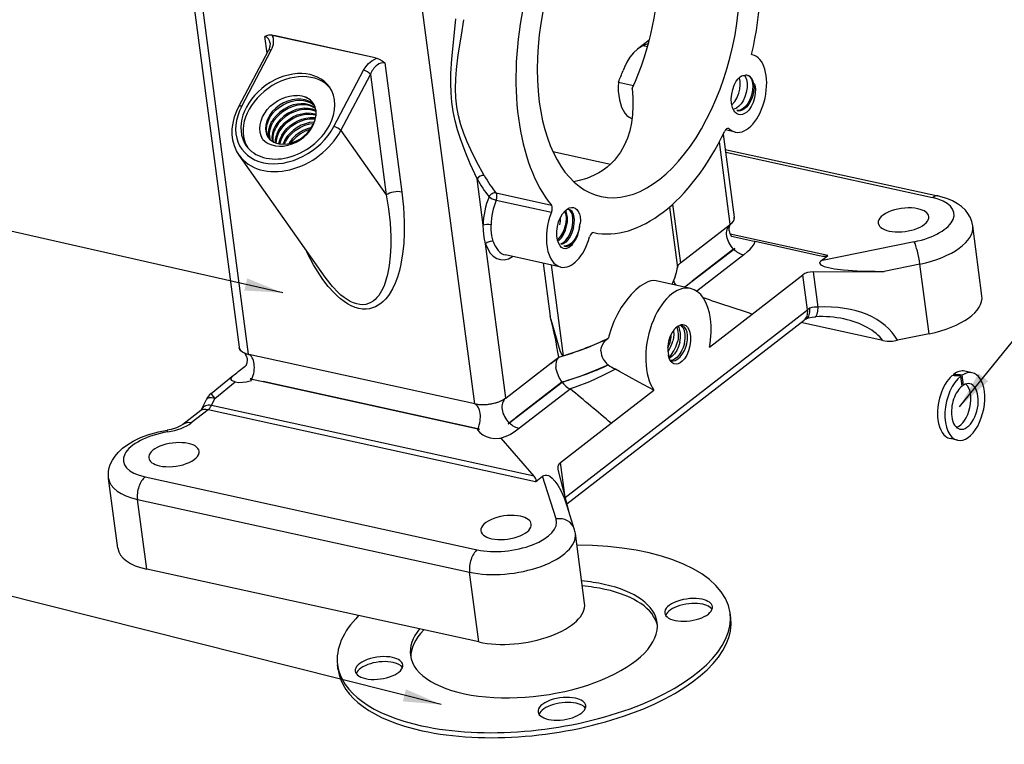
# Model space of a CAD drawing. Extents: x 372 to 927, y 144 to 544.
# Drawn here: x 487 to 565, y 220 to 277 of the extents above; entities that cross this region are included whole.
import ezdxf

# ---------------------------------------------------------------- set-up
doc = ezdxf.new("R2010")
doc.units = 0
for name, color, linetype in [('LOCKUP', 7, 'CONTINUOUS'), ('尺寸线', 3, 'CONTINUOUS'), ('粗实线', 2, 'CONTINUOUS')]:
    doc.layers.add(name, color=color, linetype=linetype)
doc.styles.add('数字', font='isocp.shx', dxfattribs={"height": 3.5})
doc.dimstyles.new('前缀', dxfattribs={"dimtxt": 3.5, "dimasz": 3, "dimexe": 2, "dimexo": 0, "dimgap": 1, "dimtad": 1, "dimtoh": 1, "dimdec": 1, "dimtxsty": '数字', "dimcen": 2.5, "dimazin": 3, "dimtfac": 1, "dimtdec": 1, "dimtmove": 0, "dimatfit": 3})

# ---------------------------------------------------------------- blocks, each defined once
blk = doc.blocks.new('*U3', base_point=(0, 0, 1660418120400598928285298940684304252342850257729269864221409903682381635083481738609343472565940491930202255067204259730558702348776458679716581509235510757914157845281145517680708903374930903628122153149562217130986597306936771643665681481728))
at = {"layer": '粗实线', "color": 2}
for p, q in [((505.016, 250.801), (499.904, 289.476)), ((522.922, 246.878), (517.81, 285.553)), ((500.247, 281.674), (504.255, 251.352)), ((515.805, 273.873), (517.157, 263.644)), ((514.657, 272.956), (515.919, 263.412)), ((542.774, 267.022), (559.618, 263.331)), ((542.805, 266.789), (559.174, 263.202)), ((511.077, 256.916), (504.269, 266.551)), ((525.399, 247.343), (523.787, 259.537)), ((530.086, 239.474), (549.289, 254.326)), ((530.216, 238.964), (549.015, 253.503)), ((522.924, 246.866), (505.023, 250.788)), ((523.182, 244.91), (506.168, 248.638)), ((506.171, 248.632), (523.315, 244.876)), ((527.625, 241.143), (502.063, 246.743)), ((527.744, 240.708), (501.799, 246.393)), ((496.814, 241.087), (523.124, 235.322)), ((496.209, 239.314), (522.519, 233.549)), ((523.25, 228.024), (496.939, 233.789))]:
    blk.add_line(p, q, dxfattribs=at)
at = {"layer": '粗实线', "color": 2, "ltscale": 0.073959}
blk.add_line((506.478, 274.64), (506.304, 275.954), dxfattribs=at)
at = {"layer": '粗实线', "color": 2, "ltscale": 0.007133}
for p, q in [((506.88, 276.049), (507.005, 276.022)), ((515.044, 274.261), (515.169, 274.233))]:
    blk.add_line(p, q, dxfattribs=at)
at = {"layer": '粗实线', "color": 2, "ltscale": 0.001587}
blk.add_line((506.999, 276.065), (507.016, 276.042), dxfattribs=at)
at = {"layer": '粗实线', "color": 2, "ltscale": 0.002446}
for p, q in [((507.005, 276.022), (506.999, 276.065)), ((515.044, 274.261), (515.039, 274.304))]:
    blk.add_line(p, q, dxfattribs=at)
at = {"layer": '粗实线', "color": 2, "ltscale": 0.459261}
blk.add_line((506.999, 276.065), (515.039, 274.304), dxfattribs=at)
at = {"layer": '粗实线', "color": 2, "ltscale": 0.001276}
blk.add_line((507.005, 276.022), (507.016, 276.042), dxfattribs=at)
at = {"layer": '粗实线', "color": 2, "ltscale": 0.458477}
blk.add_line((507.016, 276.042), (515.041, 274.284), dxfattribs=at)
at = {"layer": '粗实线', "color": 2, "ltscale": 0.066157}
blk.add_line((536.749, 275.678), (535.811, 274.953), dxfattribs=at)
at = {"layer": '粗实线', "color": 2, "ltscale": 0.28028}
for p, q in [((504.244, 270.404), (506.587, 274.847)), ((504.468, 270.439), (506.811, 274.881)), ((511.776, 268.838), (514.12, 273.28)), ((512.314, 268.514), (514.657, 272.956))]:
    blk.add_line(p, q, dxfattribs=at)
at = {"layer": '粗实线', "color": 2, "ltscale": 0.019635}
blk.add_line((536.601, 275.133), (536.258, 275.208), dxfattribs=at)
at = {"layer": '粗实线', "color": 2, "ltscale": 0.002913}
blk.add_line((544.908, 274.518), (544.857, 274.529), dxfattribs=at)
at = {"layer": '粗实线', "color": 2, "ltscale": 0.068898}
blk.add_line((534.306, 272.352), (535.512, 272.088), dxfattribs=at)
at = {"layer": '粗实线', "color": 2, "ltscale": 0.000343517}
blk.add_line((544.254, 272.847), (544.254, 272.853), dxfattribs=at)
at = {"layer": '粗实线', "color": 2, "ltscale": 0.348634}
blk.add_line((512.314, 268.514), (515.919, 263.412), dxfattribs=at)
at = {"layer": '粗实线', "color": 2, "ltscale": 0.044101}
blk.add_line((543.565, 268.391), (542.793, 268.56), dxfattribs=at)
at = {"layer": '粗实线', "color": 2, "ltscale": 0.008313}
blk.add_line((543.086, 268.647), (542.941, 268.679), dxfattribs=at)
at = {"layer": '粗实线', "color": 2, "ltscale": 0.36766}
blk.add_line((543.17, 261.087), (542.307, 267.619), dxfattribs=at)
at = {"layer": '粗实线', "color": 2, "ltscale": 0.370135}
blk.add_line((542.616, 268.218), (543.485, 261.642), dxfattribs=at)
at = {"layer": '粗实线', "color": 2, "ltscale": 0.261304}
blk.add_line((529.108, 266.851), (533.682, 265.848), dxfattribs=at)
at = {"layer": '粗实线', "color": 2, "ltscale": 0.206734}
blk.add_line((523.591, 261.02), (523.106, 264.692), dxfattribs=at)
at = {"layer": '粗实线', "color": 2, "ltscale": 0.250506}
blk.add_line((524.61, 263.568), (528.995, 262.607), dxfattribs=at)
at = {"layer": '粗实线', "color": 2, "ltscale": 0.250507}
blk.add_line((524.626, 263.005), (529.011, 262.044), dxfattribs=at)
at = {"layer": '粗实线', "color": 2, "ltscale": 0.268393}
blk.add_line((538.345, 262.45), (538.976, 257.681), dxfattribs=at)
at = {"layer": '粗实线', "color": 2, "ltscale": 0.262247}
blk.add_line((538.598, 262.673), (539.214, 258.014), dxfattribs=at)
at = {"layer": '粗实线', "color": 2, "ltscale": 0.000741403}
blk.add_line((543.488, 261.587), (543.488, 261.601), dxfattribs=at)
at = {"layer": '粗实线', "color": 2, "ltscale": 0.000264136}
blk.add_line((531.256, 261.102), (531.26, 261.105), dxfattribs=at)
at = {"layer": '粗实线', "color": 2, "ltscale": 0.279205}
blk.add_line((543.172, 261.075), (539.214, 258.014), dxfattribs=at)
at = {"layer": '粗实线', "color": 2, "ltscale": 0.000582479}
blk.add_line((543.17, 261.087), (543.178, 261.08), dxfattribs=at)
at = {"layer": '粗实线', "color": 2, "ltscale": 0.000429221}
blk.add_line((543.172, 261.075), (543.178, 261.08), dxfattribs=at)
at = {"layer": '粗实线', "color": 2, "ltscale": 0.310999}
for p, q in [((563.105, 255.431), (562.375, 260.956)), ((558.913, 252.418), (558.182, 257.944)), ((494.656, 235.44), (493.926, 240.965)), ((531.626, 231.085), (530.895, 236.61))]:
    blk.add_line(p, q, dxfattribs=at)
at = {"layer": '粗实线', "color": 2, "ltscale": 0.441721}
blk.add_line((550.9, 258.617), (543.168, 260.311), dxfattribs=at)
at = {"layer": '粗实线', "color": 2, "ltscale": 0.289722}
blk.add_line((545.149, 259.743), (550.217, 258.616), dxfattribs=at)
at = {"layer": '粗实线', "color": 2, "ltscale": 0.273369}
blk.add_line((543.441, 259.108), (539.566, 256.111), dxfattribs=at)
at = {"layer": '粗实线', "color": 2, "ltscale": 0.230874}
blk.add_line((543.43, 259.119), (540.158, 256.588), dxfattribs=at)
at = {"layer": '粗实线', "color": 2, "ltscale": 0.237171}
blk.add_line((540.161, 256.585), (543.523, 259.185), dxfattribs=at)
at = {"layer": '粗实线', "color": 2, "ltscale": 0.42158}
blk.add_line((557.742, 259.704), (550.341, 258.185), dxfattribs=at)
at = {"layer": '粗实线', "color": 2, "ltscale": 0.250503}
blk.add_line((529.743, 257.701), (525.358, 258.662), dxfattribs=at)
at = {"layer": '粗实线', "color": 2, "ltscale": 0.262704}
blk.add_line((544.229, 258.683), (540.505, 255.803), dxfattribs=at)
at = {"layer": '粗实线', "color": 2, "ltscale": 0.000625112}
blk.add_line((550.217, 258.616), (550.228, 258.613), dxfattribs=at)
at = {"layer": '粗实线', "color": 2, "ltscale": 0.028554}
for p, q in [((550.341, 258.185), (550.746, 258.498)), ((527.898, 240.827), (528.303, 241.14))]:
    blk.add_line(p, q, dxfattribs=at)
at = {"layer": '粗实线', "color": 2, "ltscale": 0.010845}
for p, q in [((550.746, 258.498), (550.9, 258.617)), ((527.744, 240.708), (527.898, 240.827))]:
    blk.add_line(p, q, dxfattribs=at)
at = {"layer": '粗实线', "color": 2, "ltscale": 0.237808}
blk.add_line((528.352, 258.006), (528.911, 253.781), dxfattribs=at)
at = {"layer": '粗实线', "color": 2, "ltscale": 0.404893}
blk.add_line((528.969, 257.871), (529.92, 250.677), dxfattribs=at)
at = {"layer": '粗实线', "color": 2, "ltscale": 0.160507}
blk.add_line((558.182, 257.944), (555.365, 257.365), dxfattribs=at)
at = {"layer": '粗实线', "color": 2, "ltscale": 0.15545}
blk.add_line((540.02, 256.012), (537.299, 256.608), dxfattribs=at)
at = {"layer": '粗实线', "color": 2, "ltscale": 0.000447622}
blk.add_line((538.867, 257.116), (538.865, 257.123), dxfattribs=at)
at = {"layer": '粗实线', "color": 2, "ltscale": 0.282929}
blk.add_line((544.913, 253.987), (548.923, 257.088), dxfattribs=at)
at = {"layer": '粗实线', "color": 2, "ltscale": 0.1555}
blk.add_line((549.289, 254.326), (548.923, 257.088), dxfattribs=at)
at = {"layer": '粗实线', "color": 2, "ltscale": 0.313397}
blk.add_line((549.749, 257.324), (555.365, 257.365), dxfattribs=at)
at = {"layer": '粗实线', "color": 2, "ltscale": 0.157101}
blk.add_line((550.118, 254.533), (549.749, 257.324), dxfattribs=at)
at = {"layer": '粗实线', "color": 2, "ltscale": 0.042998}
blk.add_line((539.549, 256.115), (540.158, 256.588), dxfattribs=at)
at = {"layer": '粗实线', "color": 2, "ltscale": 0.042886}
blk.add_line((539.553, 256.114), (540.161, 256.585), dxfattribs=at)
at = {"layer": '粗实线', "color": 2, "ltscale": 0.000255941}
blk.add_line((540.161, 256.585), (540.157, 256.588), dxfattribs=at)
at = {"layer": '粗实线', "color": 2, "ltscale": 0.239314}
for p, q in [((541.521, 251.363), (544.913, 253.987)), ((533.731, 245.339), (537.123, 247.962))]:
    blk.add_line(p, q, dxfattribs=at)
at = {"layer": '粗实线', "color": 2, "ltscale": 0.370409}
blk.add_line((555.248, 251.889), (548.764, 253.309), dxfattribs=at)
at = {"layer": '粗实线', "color": 2, "ltscale": 0.000829029}
blk.add_line((533.504, 252.062), (533.508, 252.076), dxfattribs=at)
at = {"layer": '粗实线', "color": 2, "ltscale": 0.142796}
blk.add_line((558.913, 252.418), (556.406, 251.904), dxfattribs=at)
at = {"layer": '粗实线', "color": 2, "ltscale": 0.000610605}
blk.add_line((504.268, 251.293), (504.265, 251.303), dxfattribs=at)
at = {"layer": '粗实线', "color": 2, "ltscale": 0.000821866}
blk.add_line((505.023, 250.788), (505.016, 250.801), dxfattribs=at)
at = {"layer": '粗实线', "color": 2, "ltscale": 0.000305277}
blk.add_line((505.018, 250.789), (505.023, 250.788), dxfattribs=at)
at = {"layer": '粗实线', "color": 2, "ltscale": 0.044877}
blk.add_line((528.942, 250.083), (529.578, 250.575), dxfattribs=at)
at = {"layer": '粗实线', "color": 2, "ltscale": 0.044717}
blk.add_line((528.947, 250.074), (529.581, 250.564), dxfattribs=at)
at = {"layer": '粗实线', "color": 2, "ltscale": 0.000712831}
blk.add_line((529.586, 250.565), (529.578, 250.575), dxfattribs=at)
at = {"layer": '粗实线', "color": 2, "ltscale": 0.000267474}
blk.add_line((529.581, 250.564), (529.586, 250.565), dxfattribs=at)
at = {"layer": '粗实线', "color": 2, "ltscale": 0.000276353}
blk.add_line((538.282, 250.756), (538.285, 250.76), dxfattribs=at)
at = {"layer": '粗实线', "color": 2, "ltscale": 0.24994}
blk.add_line((528.947, 250.074), (525.404, 247.334), dxfattribs=at)
at = {"layer": '粗实线', "color": 2, "ltscale": 0.00057925}
blk.add_line((528.947, 250.074), (528.942, 250.083), dxfattribs=at)
at = {"layer": '粗实线', "color": 2, "ltscale": 0.000289037}
blk.add_line((533.486, 249.967), (533.484, 249.972), dxfattribs=at)
at = {"layer": '粗实线', "color": 2, "ltscale": 0.001012}
blk.add_line((533.486, 249.967), (533.501, 249.958), dxfattribs=at)
at = {"layer": '粗实线', "color": 2, "ltscale": 0.002375}
blk.add_line((538.411, 250.289), (538.452, 250.279), dxfattribs=at)
at = {"layer": '粗实线', "color": 2, "ltscale": 0.128644}
blk.add_line((502.037, 247.69), (503.829, 249.14), dxfattribs=at)
at = {"layer": '粗实线', "color": 2, "ltscale": 0.002087}
blk.add_line((503.829, 249.14), (503.858, 249.164), dxfattribs=at)
at = {"layer": '粗实线', "color": 2, "ltscale": 0.058568}
blk.add_line((505.145, 248.857), (506.171, 248.632), dxfattribs=at)
at = {"layer": '粗实线', "color": 2, "ltscale": 0.05089}
blk.add_line((505.277, 248.834), (506.168, 248.638), dxfattribs=at)
at = {"layer": '粗实线', "color": 2, "ltscale": 0.000303601}
blk.add_line((530.88, 248.929), (530.877, 248.933), dxfattribs=at)
at = {"layer": '粗实线', "color": 2, "ltscale": 0.005397}
blk.add_line((560.846, 249.204), (560.859, 249.108), dxfattribs=at)
at = {"layer": '粗实线', "color": 2, "ltscale": 0.044428}
blk.add_line((561.535, 248.286), (561.431, 249.076), dxfattribs=at)
at = {"layer": '粗实线', "color": 2, "ltscale": 0.044592}
blk.add_line((561.645, 248.362), (561.54, 249.154), dxfattribs=at)
at = {"layer": '粗实线', "color": 2, "ltscale": 0.033396}
blk.add_line((562.334, 249.338), (561.749, 249.466), dxfattribs=at)
at = {"layer": '粗实线', "color": 2, "ltscale": 0.115904}
blk.add_line((502.331, 247.303), (503.945, 248.611), dxfattribs=at)
at = {"layer": '粗实线', "color": 2, "ltscale": 0.294648}
blk.add_line((529.847, 248.595), (525.671, 245.364), dxfattribs=at)
at = {"layer": '粗实线', "color": 2, "ltscale": 0.256319}
for p, q in [((529.836, 248.605), (526.203, 245.795)), ((526.205, 245.792), (529.839, 248.602))]:
    blk.add_line(p, q, dxfattribs=at)
at = {"layer": '粗实线', "color": 2, "ltscale": 0.28386}
blk.add_line((530.482, 248.051), (526.458, 244.939), dxfattribs=at)
at = {"layer": '粗实线', "color": 2, "ltscale": 0.000246771}
blk.add_line((529.839, 248.602), (529.836, 248.605), dxfattribs=at)
at = {"layer": '粗实线', "color": 2, "ltscale": 0.000143445}
blk.add_line((529.836, 248.605), (529.839, 248.605), dxfattribs=at)
at = {"layer": '粗实线', "color": 2, "ltscale": 0.00064423}
blk.add_line((529.839, 248.602), (529.848, 248.594), dxfattribs=at)
at = {"layer": '粗实线', "color": 2, "ltscale": 0.002222}
blk.add_line((530.446, 248.067), (530.482, 248.051), dxfattribs=at)
at = {"layer": '粗实线', "color": 2, "ltscale": 0.000717756}
blk.add_line((530.482, 248.051), (530.493, 248.058), dxfattribs=at)
at = {"layer": '粗实线', "color": 2, "ltscale": 0.006809}
blk.add_line((561.524, 248.372), (561.645, 248.362), dxfattribs=at)
at = {"layer": '粗实线', "color": 2, "ltscale": 0.034641}
blk.add_line((502.063, 246.743), (502.331, 247.303), dxfattribs=at)
at = {"layer": '粗实线', "color": 2, "ltscale": 0.00173}
blk.add_line((525.356, 247.298), (525.381, 247.317), dxfattribs=at)
at = {"layer": '粗实线', "color": 2, "ltscale": 0.003047}
blk.add_line((525.357, 247.299), (525.401, 247.331), dxfattribs=at)
at = {"layer": '粗实线', "color": 2, "ltscale": 0.000584876}
blk.add_line((525.404, 247.334), (525.399, 247.343), dxfattribs=at)
at = {"layer": '粗实线', "color": 2, "ltscale": 0.000230587}
blk.add_line((525.401, 247.331), (525.404, 247.334), dxfattribs=at)
at = {"layer": '粗实线', "color": 2, "ltscale": 0.049596}
blk.add_line((501.288, 246.421), (501.67, 247.224), dxfattribs=at)
at = {"layer": '粗实线', "color": 2, "ltscale": 0.000930625}
blk.add_line((522.932, 246.865), (522.922, 246.878), dxfattribs=at)
at = {"layer": '粗实线', "color": 2, "ltscale": 0.000462923}
blk.add_line((522.924, 246.866), (522.932, 246.865), dxfattribs=at)
at = {"layer": '粗实线', "color": 2, "ltscale": 0.000891558}
blk.add_line((523.04, 246.844), (523.031, 246.857), dxfattribs=at)
at = {"layer": '粗实线', "color": 2, "ltscale": 0.099668}
blk.add_line((501.223, 246.341), (499.81, 245.248), dxfattribs=at)
at = {"layer": '粗实线', "color": 2, "ltscale": 0.093381}
blk.add_line((501.799, 246.393), (500.476, 245.369), dxfattribs=at)
at = {"layer": '粗实线', "color": 2, "ltscale": 0.044919}
blk.add_line((525.569, 245.299), (526.205, 245.792), dxfattribs=at)
at = {"layer": '粗实线', "color": 2, "ltscale": 0.038367}
blk.add_line((525.659, 245.376), (526.203, 245.796), dxfattribs=at)
at = {"layer": '粗实线', "color": 2, "ltscale": 0.28293}
blk.add_line((529.72, 242.237), (533.731, 245.339), dxfattribs=at)
at = {"layer": '粗实线', "color": 2, "ltscale": 0.223121}
blk.add_line((527.625, 241.143), (525.008, 244.166), dxfattribs=at)
at = {"layer": '粗实线', "color": 2, "ltscale": 0.033401}
blk.add_line((561.164, 243.999), (560.58, 244.127), dxfattribs=at)
at = {"layer": '粗实线', "color": 2, "ltscale": 0.155499}
blk.add_line((530.086, 239.474), (529.72, 242.237), dxfattribs=at)
at = {"layer": '粗实线', "color": 2, "ltscale": 0.19762}
blk.add_line((529.374, 237.765), (528.303, 241.14), dxfattribs=at)
at = {"layer": '粗实线', "color": 2, "ltscale": 0.188771}
blk.add_line((529.509, 241.67), (530.364, 238.397), dxfattribs=at)
at = {"layer": '粗实线', "color": 2, "ltscale": 0.310998}
for p, q in [((496.939, 233.789), (496.209, 239.314)), ((523.25, 228.024), (522.519, 233.549))]:
    blk.add_line(p, q, dxfattribs=at)
at = {"layer": '粗实线', "color": 2, "ltscale": 0.099623}
blk.add_line((530.811, 236.987), (530.271, 238.689), dxfattribs=at)
at = {"layer": '粗实线', "color": 2, "ltscale": 0.022214}
for p, q in [((543.199, 229.925), (543.147, 230.32)), ((512.11, 225.815), (512.057, 226.21))]:
    blk.add_line(p, q, dxfattribs=at)
at = {"layer": '粗实线', "color": 2}
for points in [[(523.106, 264.692), (522.573, 265.882), (522.17, 266.845), (521.794, 267.859), (521.572, 268.559), (521.38, 269.276), (521.227, 270.008), (521.117, 270.751), (521.052, 271.501), (521.03, 272.258), (521.043, 273.02), (521.116, 274.175), (521.27, 275.744), (521.432, 277.352)], [(523.68, 264.955), (523.075, 266.063), (522.616, 266.976), (522.326, 267.617), (522.061, 268.281), (521.829, 268.966), (521.641, 269.668), (521.503, 270.385), (521.421, 271.113), (521.394, 271.849), (521.415, 272.594), (521.476, 273.346), (521.622, 274.494), (521.869, 276.067), (522.05, 277.286)], [(506.719, 275.419), (506.703, 275.155), (506.618, 274.909), (506.587, 274.847)], [(535.811, 274.953), (535.493, 274.657), (535.217, 274.308), (534.982, 273.928), (534.785, 273.529), (534.674, 273.259)], [(514.12, 273.28), (514.294, 273.555), (514.518, 273.808), (514.786, 274.027), (515.011, 274.162), (515.169, 274.233)], [(515.169, 274.233), (515.364, 274.168), (515.6, 274.035), (515.805, 273.873)], [(543.814, 269.785), (543.668, 269.859), (543.539, 269.978), (543.43, 270.14), (543.345, 270.34), (543.272, 270.655), (543.249, 271.009), (543.278, 271.383), (543.358, 271.757), (543.483, 272.11), (543.646, 272.42), (543.789, 272.613), (543.944, 272.762), (544.05, 272.832), (544.157, 272.874), (544.208, 272.878), (544.226, 272.876), (544.233, 272.874), (544.241, 272.868), (544.254, 272.853)], [(543.291, 270.544), (543.525, 270.811), (543.684, 271.078), (543.839, 271.457), (543.922, 271.789), (543.959, 272.121), (543.949, 272.419), (543.9, 272.664), (543.885, 272.712)], [(544.282, 272.857), (544.365, 272.743), (544.448, 272.546), (544.5, 272.268), (544.502, 271.924), (544.439, 271.522), (544.332, 271.181), (544.189, 270.876), (544.025, 270.627), (543.846, 270.431), (543.661, 270.292), (543.47, 270.208)], [(544.531, 272.88), (544.638, 272.832), (544.733, 272.748), (544.837, 272.584), (544.907, 272.376), (544.946, 272.075), (544.931, 271.713), (544.851, 271.32), (544.708, 270.935), (544.559, 270.665), (544.392, 270.443), (544.224, 270.282), (544.04, 270.162), (543.839, 270.095), (543.692, 270.088)], [(545.04, 272.222), (545.056, 271.9), (545.018, 271.549), (544.927, 271.192), (544.782, 270.84), (544.64, 270.599), (544.482, 270.398), (544.315, 270.244), (544.156, 270.142), (543.964, 270.074), (543.8, 270.065)], [(545.04, 272.222), (545.046, 272.225), (545.052, 272.224), (545.061, 272.217), (545.077, 272.194), (545.103, 272.132), (545.155, 271.819), (545.146, 271.461), (545.082, 271.091), (544.968, 270.734), (544.813, 270.41), (544.624, 270.137), (544.468, 269.976), (544.303, 269.857), (544.136, 269.785), (543.971, 269.76), (543.814, 269.785)], [(535.396, 271.828), (535.45, 271.132), (535.46, 270.447), (535.424, 269.777), (535.338, 269.126), (535.202, 268.498), (535.013, 267.899), (534.77, 267.332), (534.472, 266.803), (534.243, 266.474), (533.99, 266.165), (533.713, 265.878), (533.413, 265.614), (533.091, 265.373), (532.749, 265.157), (532.386, 264.966), (531.809, 264.728), (531.196, 264.547), (530.77, 264.458)], [(506.119, 267.836), (505.998, 268.091), (505.926, 268.369), (505.902, 268.664), (505.927, 268.969), (506.001, 269.278), (506.122, 269.586), (506.287, 269.884), (506.492, 270.167), (506.733, 270.429), (507.004, 270.664), (507.299, 270.867), (507.612, 271.033), (507.934, 271.159), (508.259, 271.242), (508.579, 271.281), (508.886, 271.274)], [(510.222, 270.522), (509.982, 270.723), (509.795, 270.829), (509.483, 270.942), (509.161, 270.995), (508.827, 270.997), (508.475, 270.948), (508.119, 270.846), (507.769, 270.694), (507.458, 270.508), (507.164, 270.281), (506.892, 270.007), (506.667, 269.705), (506.604, 269.601)], [(506.669, 269.509), (506.904, 269.853), (507.144, 270.112), (507.453, 270.368), (507.754, 270.559), (508.067, 270.71), (508.382, 270.818), (508.708, 270.886), (509.042, 270.911), (509.364, 270.887), (509.665, 270.816), (509.938, 270.697), (510.101, 270.594), (510.246, 270.472)], [(510.304, 270.312), (510.081, 270.45), (509.806, 270.558), (509.492, 270.622), (509.187, 270.637), (508.885, 270.61), (508.553, 270.537), (508.2, 270.41), (507.829, 270.216), (507.486, 269.97), (507.212, 269.711), (506.986, 269.432), (506.862, 269.236)], [(504.27, 266.551), (504.058, 266.899), (503.884, 267.308), (503.769, 267.742), (503.715, 268.194), (503.719, 268.635), (503.78, 269.106), (503.905, 269.598), (504.079, 270.063), (504.244, 270.404)], [(510.32, 270.256), (510.076, 270.391), (509.802, 270.485), (509.514, 270.536), (509.153, 270.541), (508.779, 270.487), (508.463, 270.397), (508.148, 270.265), (507.752, 270.032), (507.482, 269.82), (507.243, 269.582), (507.04, 269.324), (506.927, 269.144)], [(510.352, 270.078), (510.063, 270.193), (509.738, 270.258), (509.431, 270.271), (509.128, 270.242), (508.787, 270.165), (508.427, 270.031), (508.083, 269.848), (507.766, 269.623), (507.486, 269.362), (507.25, 269.073), (507.12, 268.87)], [(510.358, 270.015), (510.056, 270.121), (509.734, 270.174), (509.388, 270.174), (509.012, 270.116), (508.65, 270.005), (508.314, 269.852), (507.933, 269.611), (507.651, 269.372), (507.392, 269.087), (507.185, 268.779)], [(507.379, 268.505), (507.593, 268.821), (507.861, 269.114), (508.175, 269.372), (508.522, 269.586), (508.873, 269.742), (509.228, 269.847), (509.603, 269.901), (509.963, 269.896), (510.266, 269.843), (510.36, 269.816)], [(534.813, 269.887), (534.966, 269.715), (535.16, 269.565), (535.386, 269.438)], [(506.119, 267.836), (506.324, 267.641), (506.566, 267.485), (506.84, 267.369), (507.139, 267.296), (507.458, 267.268), (507.789, 267.285), (508.126, 267.346), (508.461, 267.45), (508.787, 267.595), (509.097, 267.776), (509.384, 267.991), (509.641, 268.233), (509.863, 268.497), (510.046, 268.778), (510.184, 269.067), (510.275, 269.359)], [(506.604, 269.601), (506.45, 269.268), (506.367, 268.96), (506.343, 268.649), (506.365, 268.436), (506.42, 268.235), (506.507, 268.05), (506.562, 267.965)], [(506.669, 269.509), (506.527, 269.211), (506.439, 268.91), (506.407, 268.615), (506.432, 268.334), (506.512, 268.076), (506.596, 267.919)], [(506.709, 267.795), (506.631, 268.032), (506.601, 268.283), (506.619, 268.558), (506.689, 268.849), (506.811, 269.14), (506.862, 269.236)], [(506.751, 267.756), (506.682, 268.013), (506.667, 268.289), (506.71, 268.603), (506.819, 268.929), (506.927, 269.144)], [(507.443, 268.413), (507.642, 268.71), (507.888, 268.986), (508.159, 269.221), (508.522, 269.46), (508.834, 269.61), (509.187, 269.73), (509.519, 269.795), (509.826, 269.815), (510.14, 269.791), (510.355, 269.745)], [(507.637, 268.139), (507.822, 268.419), (508.05, 268.681), (508.315, 268.918), (508.61, 269.124), (508.921, 269.29), (509.233, 269.412), (509.552, 269.495), (509.885, 269.537), (510.213, 269.532), (510.318, 269.519)], [(507.701, 268.048), (507.907, 268.353), (508.15, 268.625), (508.437, 268.871), (508.771, 269.089), (509.132, 269.261), (509.501, 269.378), (509.818, 269.435), (510.097, 269.449), (510.298, 269.438)], [(510.213, 269.175), (509.835, 269.135), (509.513, 269.054), (509.182, 268.926), (508.865, 268.757), (508.571, 268.551), (508.307, 268.314), (508.08, 268.053), (507.895, 267.774)], [(507.96, 267.682), (508.206, 268.039), (508.436, 268.286), (508.699, 268.508), (509.088, 268.756), (509.472, 268.927), (509.857, 269.035), (510.173, 269.078)], [(506.562, 267.965), (506.688, 267.815), (506.84, 267.686), (507.015, 267.582), (507.211, 267.503), (507.424, 267.45), (507.758, 267.424), (508.089, 267.453), (508.438, 267.537), (508.803, 267.684), (509.122, 267.864), (509.398, 268.068), (509.674, 268.329), (509.929, 268.643), (510.129, 268.983)], [(507.12, 268.87), (506.966, 268.536), (506.9, 268.312), (506.86, 267.995), (506.877, 267.732), (506.893, 267.65)], [(509.999, 268.75), (509.657, 268.65), (509.323, 268.504), (509.019, 268.324), (508.735, 268.107), (508.473, 267.851), (508.253, 267.57), (508.19, 267.472)], [(509.913, 268.62), (509.501, 268.467), (509.117, 268.255), (508.769, 267.989), (508.466, 267.676), (508.338, 267.507)], [(517.157, 263.644), (517.283, 262.455), (517.343, 261.285), (517.342, 260.421), (517.299, 259.574), (517.212, 258.745), (517.075, 257.94), (516.953, 257.419), (516.803, 256.915), (516.622, 256.43), (516.406, 255.969), (516.15, 255.54), (516.005, 255.339), (515.847, 255.15), (515.676, 254.975), (515.489, 254.816), (515.287, 254.675), (515.069, 254.557), (514.833, 254.464), (514.581, 254.402), (514.313, 254.373), (514.032, 254.382), (513.741, 254.429), (513.445, 254.516), (513.15, 254.639), (512.859, 254.795), (512.576, 254.979), (512.302, 255.187), (512.041, 255.414), (511.79, 255.655), (511.324, 256.174), (510.9, 256.725), (510.515, 257.297), (510.163, 257.883), (509.691, 258.78), (509.547, 259.082)], [(515.919, 263.412), (516.095, 262.302), (516.215, 261.209), (516.275, 260.136), (516.277, 259.348), (516.239, 258.578), (516.155, 257.832), (516.02, 257.116), (515.896, 256.66), (515.741, 256.227), (515.55, 255.822), (515.44, 255.634), (515.317, 255.456), (515.182, 255.291), (515.034, 255.141), (514.871, 255.008), (514.693, 254.897), (514.498, 254.811), (514.288, 254.753), (514.063, 254.727), (513.825, 254.736), (513.578, 254.782), (513.324, 254.864), (513.07, 254.98), (512.817, 255.126), (512.571, 255.298), (512.331, 255.491), (512.1, 255.701), (511.665, 256.161), (511.265, 256.658), (511.077, 256.916)], [(562.375, 260.956), (562.297, 261.312), (562.163, 261.65), (561.987, 261.949), (561.791, 262.198), (561.479, 262.497), (561.172, 262.72), (560.758, 262.95), (560.318, 263.132), (559.857, 263.274), (559.618, 263.331)], [(529.68, 259.394), (529.549, 259.626), (529.479, 259.842), (529.428, 260.172), (529.427, 260.536), (529.476, 260.912), (529.573, 261.282), (529.713, 261.626), (529.888, 261.926), (530.089, 262.166), (530.251, 262.299), (530.416, 262.388), (530.58, 262.428), (530.739, 262.42), (530.886, 262.363), (531.017, 262.259), (531.129, 262.111), (531.216, 261.924), (531.275, 261.702), (531.302, 261.368), (531.287, 261.19), (531.26, 261.105)], [(530.046, 262.123), (530.132, 261.865), (530.166, 261.555), (530.148, 261.223), (530.099, 260.955)], [(530.207, 260.931), (530.265, 261.274), (530.27, 261.631), (530.233, 261.877), (530.158, 262.092), (530.107, 262.183)], [(530.647, 260.835), (530.708, 261.219), (530.708, 261.557), (530.658, 261.834), (530.589, 262.014), (530.493, 262.156), (530.417, 262.224), (530.336, 262.268)], [(530.756, 260.811), (530.812, 261.148), (530.82, 261.468), (530.782, 261.753), (530.719, 261.945), (530.63, 262.097), (530.521, 262.203), (530.392, 262.26)], [(543.488, 261.588), (543.462, 261.432), (543.372, 261.273), (543.224, 261.118), (543.178, 261.08)], [(523.787, 259.537), (523.673, 260.043), (523.608, 260.59), (523.591, 261.02)], [(524.387, 259.741), (524.278, 260.176), (524.222, 260.655), (524.216, 261.038)], [(529.525, 259.874), (529.749, 260.141), (529.906, 260.413), (530.056, 260.795), (530.099, 260.955)], [(529.563, 259.787), (529.793, 260.029), (529.955, 260.275), (530.116, 260.628), (530.207, 260.931)], [(529.737, 259.532), (529.952, 259.652), (530.146, 259.828), (530.325, 260.063), (530.49, 260.37), (530.627, 260.755), (530.647, 260.835)], [(530.756, 260.811), (530.628, 260.414), (530.484, 260.121), (530.311, 259.87), (530.134, 259.686), (529.943, 259.553), (529.784, 259.487)], [(531.195, 260.715), (531.073, 260.33), (530.935, 260.045), (530.769, 259.797), (530.592, 259.607), (530.404, 259.469), (530.251, 259.399), (530.095, 259.368), (529.99, 259.37)], [(543.084, 260.582), (543.085, 260.816), (543.139, 261.004), (543.191, 261.093)], [(543.084, 260.582), (543.145, 260.359), (543.249, 260.186), (543.326, 260.112)], [(544.229, 258.683), (544.544, 258.936), (544.739, 259.116), (544.911, 259.309), (545.05, 259.518), (545.149, 259.743)], [(530.668, 259.555), (530.594, 259.417), (530.439, 259.274), (530.274, 259.189), (530.109, 259.16), (529.952, 259.186), (529.807, 259.265), (529.68, 259.394)], [(550.341, 258.185), (550.28, 258.127), (550.244, 258.06), (550.249, 257.986), (550.302, 257.915), (550.387, 257.853), (550.599, 257.761), (550.946, 257.664), (551.423, 257.575), (552.145, 257.485), (553.225, 257.407), (554.654, 257.366), (555.365, 257.365)], [(537.299, 256.608), (537.092, 256.629), (536.871, 256.603), (536.635, 256.53), (536.387, 256.413), (536.041, 256.188), (535.683, 255.889), (535.32, 255.523), (534.963, 255.098), (534.537, 254.495), (534.226, 253.966), (533.95, 253.406), (533.72, 252.823), (533.543, 252.226), (533.508, 252.076)], [(550.118, 254.533), (549.82, 254.537), (549.631, 254.505), (549.46, 254.437)], [(529.92, 250.677), (529.803, 250.826), (529.702, 251.085), (529.496, 251.717), (529.103, 253.068), (528.911, 253.781)], [(549.183, 253.611), (549.371, 253.686), (549.665, 253.746), (549.903, 253.768)], [(538.929, 252.946), (539.024, 252.645), (539.051, 252.351), (539.03, 252.026), (538.984, 251.774)], [(539.165, 251.735), (539.225, 252.112), (539.225, 252.459), (539.183, 252.71), (539.106, 252.916), (539.045, 253.014)], [(539.156, 253.053), (539.162, 253.071), (539.188, 253.099), (539.273, 253.144), (539.401, 253.165), (539.525, 253.143), (539.64, 253.085), (539.775, 252.956), (539.885, 252.772), (539.966, 252.544), (540.02, 252.21), (540.02, 251.839), (539.967, 251.456), (539.862, 251.081), (539.713, 250.737), (539.528, 250.443), (539.362, 250.257), (539.185, 250.121), (539.05, 250.056)], [(539.532, 251.654), (539.593, 252.043), (539.59, 252.396), (539.541, 252.66), (539.456, 252.866), (539.369, 252.984), (539.265, 253.066), (539.168, 253.103)], [(539.713, 251.614), (539.772, 251.972), (539.777, 252.296), (539.742, 252.546), (539.672, 252.758), (539.572, 252.921), (539.48, 253.006), (539.35, 253.063)], [(532.92, 251.062), (532.944, 251.282), (533.009, 251.489), (533.15, 251.734), (533.339, 251.938), (533.504, 252.062)], [(538.665, 252.685), (538.683, 252.326), (538.635, 251.934), (538.617, 251.855)], [(504.755, 250.866), (504.534, 250.974), (504.407, 251.071), (504.318, 251.178), (504.268, 251.293)], [(538.236, 250.997), (538.418, 251.3), (538.565, 251.667), (538.617, 251.855)], [(538.289, 250.592), (538.503, 250.791), (538.7, 251.065), (538.86, 251.387), (538.984, 251.774)], [(539.165, 251.735), (539.065, 251.408), (538.926, 251.102), (538.754, 250.836), (538.549, 250.615), (538.326, 250.463)], [(539.532, 251.654), (539.43, 251.324), (539.289, 251.015), (539.114, 250.747), (538.939, 250.556), (538.759, 250.419), (538.598, 250.343), (538.401, 250.306)], [(538.452, 250.279), (538.655, 250.272), (538.812, 250.315), (539.012, 250.427), (539.19, 250.585), (539.366, 250.805), (539.534, 251.1), (539.669, 251.451), (539.713, 251.614)], [(555.248, 251.889), (555.589, 251.843), (556.026, 251.849), (556.406, 251.904)], [(504.919, 250.432), (504.857, 250.656), (504.751, 250.83), (504.684, 250.896)], [(504.807, 249.916), (504.902, 250.125), (504.925, 250.349), (504.919, 250.432)], [(529.55, 250.541), (529.43, 250.382), (529.371, 250.206), (529.347, 249.993), (529.362, 249.751)], [(539.05, 250.056), (538.869, 250.02), (538.697, 250.047), (538.543, 250.137), (538.413, 250.286), (538.316, 250.491), (538.276, 250.682), (538.282, 250.756)], [(529.839, 248.605), (529.618, 248.964), (529.476, 249.292), (529.383, 249.623), (529.362, 249.751)], [(534.074, 249.623), (533.075, 249.108), (532.01, 248.63), (530.882, 248.194), (530.493, 248.058)], [(537.123, 247.962), (535.914, 248.591), (534.381, 249.445), (534.074, 249.623)], [(503.945, 248.611), (503.778, 248.663), (503.683, 248.727), (503.631, 248.804), (503.631, 248.907), (503.677, 248.992), (503.778, 249.098), (503.829, 249.14)], [(503.945, 248.611), (504.234, 248.578), (504.526, 248.583), (504.815, 248.621), (505.231, 248.732)], [(525.357, 247.299), (525.162, 247.177), (524.807, 247.019), (524.404, 246.901), (523.985, 246.829), (523.571, 246.804), (523.168, 246.826), (523.04, 246.844)], [(499.81, 245.248), (499.627, 245.132), (499.307, 244.989), (498.867, 244.857), (498.552, 244.794)], [(526.458, 244.939), (526.051, 244.641), (525.747, 244.456), (525.401, 244.295), (525.008, 244.166)], [(493.926, 240.965), (493.907, 241.259), (493.925, 241.535), (493.976, 241.806), (494.058, 242.067), (494.227, 242.428), (494.433, 242.744), (494.676, 243.032), (495.036, 243.367), (495.435, 243.662), (495.868, 243.921), (496.452, 244.201), (497.119, 244.45), (497.868, 244.659), (498.552, 244.794)], [(523.137, 244.809), (523.323, 244.603), (523.554, 244.424), (523.829, 244.282), (524.146, 244.183), (524.498, 244.137), (524.877, 244.148), (525.008, 244.166)], [(528.303, 241.14), (528.389, 241.194), (528.5, 241.229), (528.63, 241.23), (528.759, 241.195), (528.872, 241.139), (529.057, 240.999), (529.273, 240.766), (529.502, 240.442), (529.735, 240.028), (530, 239.444), (530.258, 238.731), (530.271, 238.689)]]:
    blk.add_lwpolyline(points, dxfattribs=at)
for centre, radius, start, end in [((506.707, 275.307), 0.762, 76.84785, 121.86378), ((538.793, 270.437), 5.403, 113.04518, 117.98566), ((536.887, 273.594), 1.733, 111.30966, 128.36828), ((543.845, 270.61), 0.547, 257.64658, 265.27403), ((508.078, 269.993), 2.286, 333.78155, 343.89295), ((509.356, 267.138), 1.989, 149.77276, 170.78635), ((509.458, 267.031), 2.029, 149.92119, 168.28018), ((509.771, 266.702), 2.161, 150.25801, 160.48564), ((509.879, 266.589), 2.209, 150.33069, 157.74825), ((527.32, 261.618), 2.406, 346.38789, 0.83607), ((528.738, 261.3), 2.526, 346.60541, 355.50363), ((610.488, 561.643), 308.89, 257.43291, 257.78814), ((544.311, 257.981), 1.439, 123.24154, 127.75352), ((543.109, 259.542), 0.547, 307.48478, 319.17842), ((535.37, 258.114), 3.637, 344.06398, 353.68791), ((539.066, 257.674), 0.091, 153.7657, 175.4515), ((539.816, 257.518), 0.854, 155.18639, 166.68962), ((542.001, 254.328), 4.621, 127.09279, 129.83968), ((534.668, 258.315), 4.363, 332.98282, 344.14808), ((534.679, 258.299), 4.352, 333.12547, 344.22248), ((540.023, 257.141), 1.457, 202.61106, 216.84878), ((795.155, 1010.641), 796.961, 251.404336, 251.699803), ((497.46, 245.572), 32.504, 8.85411, 14.62881), ((549.814, 252.438), 1.331, 118.27936, 126.91168), ((539.272, 252.691), 0.38, 78.30114, 107.74358), ((536.056, 252.467), 2.447, 346.47762, 359.12741), ((535.918, 252.485), 2.585, 332.86294, 346.80386), ((505.414, 252.644), 1.897, 249.65839, 257.93745), ((534.613, 251.33), 1.766, 210.94105, 230.25807), ((453.359, 313.739), 81.976, 308.02636, 308.81263), ((505.855, 248.62), 1.67, 128.5427, 131.89554), ((534.811, 251.536), 2.051, 230.30517, 248.9204), ((504.973, 247.474), 1.394, 77.39701, 82.88779), ((506.472, 249.676), 1.559, 211.6946, 217.27829), ((521.944, 275.409), 27.942, 286.4127, 288.64515), ((521.862, 275.807), 28.35, 286.34075, 288.54784), ((558.854, 208.412), 40.745, 86.37454, 87.34988), ((558.245, 208.13), 41.156, 85.4067, 86.37554), ((217.327, -128.134), 489.483, 49.72895, 50.22395), ((502.883, 246.645), 1.344, 129.00288, 154.50504), ((523.437, 249.224), 2.412, 257.92247, 260.53418), ((501.08, 246.522), 0.23, 308.13691, 334.07823), ((522.754, 242.961), 1.995, 73.66957, 77.59681), ((526.428, 244.375), 1.262, 127.56269, 132.93719), ((525.244, 245.921), 0.701, 297.55427, 307.4603), ((522.108, 247.788), 3.152, 289.0513, 292.50809), ((530.058, 241.814), 0.567, 187.59411, 194.70851), ((528.713, 236.321), 2.202, 7.54112, 17.61831)]:
    blk.add_arc(centre, radius, start, end, dxfattribs=at)
for centre, major_axis, ratio, start_param, end_param in [((535.905, 276.853), (2.972, 13.566), 0.550218, 0.000009, 2.152422), ((535.905, 276.853), (3.596, 16.411), 0.550218, 4.691207, 5.896822), ((535.905, 276.853), (2.972, 13.566), 0.550218, 3.141602, 6.283195), ((529.51, 278.254), (-2.972, -13.566), 0.550218, 1.201146, 2.69894), ((535.905, 276.853), (3.596, 16.411), 0.550218, 1.575191, 2.729652), ((505.887, 274.878), (-0.532, -1.035), 0.630045, 2.40381, 3.30699), ((505.715, 275.122), (-1.05, -1.073), 0.689957, 1.97802, 2.963334), ((506.983, 274.638), (0.396, -0.209), 0.374869, 2.206194, 3.141593), ((515.388, 272.796), (-0.532, -1.035), 0.629977, 3.307033, 4.877849), ((544.236, 271.454), (0.671, 3.063), 0.550218, 3.141663, 6.283185), ((544.236, 271.454), (0.671, 3.063), 0.550218, 0, 0.030269), ((508.122, 269.638), (3.293, 2.327), 0.746145, 6.283135, 9.424727), ((508.294, 269.395), (3.293, 2.327), 0.746145, 0.049799, 3.092177), ((514.292, 273.037), (-0.396, 0.209), 0.374869, 3.77699, 5.347786), ((528.048, 278.574), (3.068, 14.004), 0.550218, 4.375493, 4.445952), ((536.364, 272.826), (0.767, 3.501), 0.550218, 1.825448, 2.676021), ((544.236, 271.454), (0.312, 1.422), 0.550218, 0, 0.35782), ((544.236, 271.454), (0.312, 1.422), 0.550218, 5.397914, 6.283185), ((508.122, 269.638), (3.293, 2.327), 0.746145, 5.310461, 6.283135), ((508.294, 269.395), (1.829, 1.293), 0.746145, 6.283135, 7.078444), ((508.233, 269.286), (1.925, 1.352), 0.758862, 0.018363, 0.77711), ((508.294, 269.395), (1.829, 1.293), 0.746145, 5.505941, 6.283135), ((535.905, 276.853), (2.972, 13.566), 0.550218, 2.152422, 3.141602), ((508.122, 269.638), (3.659, 2.585), 0.746145, 2.168869, 5.310461), ((504.64, 270.195), (0.396, -0.209), 0.374869, 2.206194, 3.141593), ((508.294, 269.395), (4.025, 2.844), 0.746145, 3.141542, 5.310461), ((508.122, 269.638), (3.293, 2.327), 0.746145, 3.141542, 5.310461), ((508.906, 268.373), (1.769, 1.222), 0.730879, 2.154599, 2.821919), ((509.105, 268.1), (1.776, 1.221), 0.730722, 2.157537, 2.708411), ((509.172, 268.008), (1.779, 1.22), 0.730697, 2.158541, 2.669504), ((511.948, 268.594), (-0.396, 0.209), 0.374869, 3.77699, 5.347786), ((535.905, 276.853), (3.596, 16.411), 0.550218, 3.145988, 4.300448), ((542.922, 268.246), (0.096, 0.438), 0.550218, 0, 1.158856), ((542.922, 268.246), (0.096, 0.438), 0.550218, 5.975328, 6.283186), ((544.236, 271.454), (0.671, 3.063), 0.550218, 2.833736, 3.141663), ((523.471, 264.612), (0.392, 0.217), 0.707709, 0.678058, 2.248854), ((531.155, 277.894), (3.691, 16.848), 0.550218, 2.582121, 2.729652), ((531.52, 277.814), (3.596, 16.411), 0.550218, 2.582121, 2.729652), ((516.65, 263.251), (0.888, 0.117), 0.458746, 0.903048, 2.473845), ((525.664, 261.805), (0.767, 3.501), 0.550218, 1.26294, 1.91543), ((524.426, 263.188), (-0.347, -0.283), 0.765168, 3.687608, 5.258405), ((524.426, 263.188), (0.415, -0.17), 0.253025, 3.746547, 5.317343), ((526.029, 261.725), (0.671, 3.063), 0.550218, 1.26294, 1.91543), ((524.426, 263.188), (-0.096, -0.438), 0.550218, 1.26294, 2.729652), ((556.889, 261.435), (3.997, 0.528), 0.458746, 4.866388, 7.186234), ((559.33, 262.019), (-0.288, -1.313), 0.550218, 3.141635, 3.723218), ((528.811, 262.227), (0.096, 0.438), 0.550218, 4.404532, 5.871245), ((556.889, 261.435), (1.999, 0.264), 0.458746, 0.903048, 3.141653), ((556.889, 261.435), (1.999, 0.264), 0.458746, 0.00006, 0.903048), ((530.414, 260.764), (0.671, 3.063), 0.550218, 1.26294, 3.141555), ((541.708, 261.407), (-1.777, -0.235), 0.458746, 2.473845, 3.091059), ((541.708, 261.407), (-1.777, -0.235), 0.458746, 3.091059, 3.141592), ((556.889, 261.435), (1.999, 0.264), 0.458746, 3.141653, 6.283246), ((523.957, 260.939), (0.448, -0.009), 0.282113, 0.960008, 2.530804), ((530.414, 260.764), (0.312, 1.422), 0.550218, 3.827118, 5.070209), ((544.019, 259.94), (-0.867, 1.121), 0.697719, 0.02411, 1.776591), ((557.045, 260.251), (5.33, 0.705), 0.458746, 4.866388, 6.283137), ((524.153, 259.457), (0.426, 0.139), 0.609734, 0.803505, 2.374301), ((526.029, 261.725), (0.671, 3.063), 0.550218, 2.389414, 3.141593), ((530.414, 260.764), (0.671, 3.063), 0.550218, 3.141555, 4.6127), ((532.254, 259.996), (0.096, 0.438), 0.550218, 0.004395, 1.471108), ((525.664, 261.805), (0.767, 3.501), 0.550218, 2.389414, 3.646955), ((530.4, 260.977), (-0.358, -1.621), 0.572515, 0.001096, 0.641445), ((544.019, 259.94), (-0.867, 1.121), 0.697719, 1.787666, 2.486141), ((557.898, 258.52), (-0.27, 1.317), 0.136298, 4.230936, 5.801732), ((548.511, 259.907), (2.427, -1.244), 0.214108, 5.601357, 6.183023), ((523.87, 256.497), (-15.101, -1.996), 0.458746, 2.948021, 3.026085), ((550.07, 256.469), (1.366, -0.292), 0.588054, 1.931382, 2.680385), ((539.061, 251.636), (-0.959, -4.376), 0.550218, 3.141635, 5.817613), ((539.061, 251.636), (-0.959, -4.376), 0.550218, 2.152422, 3.141635), ((557.776, 254.726), (5.33, 0.705), 0.458746, 4.866388, 6.283136), ((548.192, 254.566), (-0.822, 1.063), 0.697719, 3.141568, 4.017403), ((548.535, 254.788), (-0.649, 1.177), 0.575972, 3.141632, 4.11658), ((550.385, 254.086), (-1.332, -0.176), 0.458746, 5.417611, 5.615437), ((549.834, 255.11), (0.07, -1.342), 0.210411, 0, 1.115564), ((549.054, 249.178), (7.637, 1.996), 0.652727, 0.151547, 1.264027), ((539.061, 251.636), (-0.959, -4.376), 0.550218, 1.628823, 2.152422), ((548.984, 249.677), (6.286, 1.469), 0.609447, 0.906572, 1.284117), ((548.769, 249.755), (6.951, 1.031), 0.566455, 0.295718, 0.980214), ((539.061, 251.636), (-0.312, -1.422), 0.550218, 3.407112, 5.49022), ((523.936, 256.444), (15.023, 2.016), 0.457713, 5.035851, 5.340017), ((523.87, 256.497), (-15.101, -1.996), 0.458746, 1.921604, 2.200906), ((506.032, 251.587), (-1.777, -0.235), 0.458746, 6.283184, 6.343214), ((506.032, 251.587), (-1.777, -0.235), 0.458746, 0.060028, 0.903048), ((504.649, 249.426), (0.303, 1.384), 0.550218, 4.394027, 6.194784), ((535.283, 250.927), (2.358, -0.234), 0.682428, 3.203386, 3.60174), ((524.722, 254.168), (14.454, 2.18), 0.448593, 5.00647, 5.295874), ((523.616, 254.8), (15.686, 1.831), 0.463817, 5.13885, 5.337588), ((523.984, 254.608), (15.271, 1.949), 0.460626, 5.121336, 5.323814), ((561.164, 246.797), (0.585, 2.669), 0.550218, 0.651948, 2.152422), ((561.749, 246.668), (0.585, 2.669), 0.550218, 0.581625, 3.141635), ((561.164, 246.797), (0.585, 2.669), 0.550218, 0.000043, 0.581625), ((561.749, 246.668), (0.585, 2.669), 0.550218, 0.000099, 0.511303), ((561.749, 246.668), (0.585, 2.669), 0.550218, 5.294014, 6.283284), ((530.29, 249.351), (0.644, -1.313), 0.529784, 5.050213, 5.700997), ((561.749, 246.668), (0.393, 1.794), 0.550218, 0.581625, 2.152422), ((561.164, 246.797), (0.393, 1.794), 0.550218, 3.442047, 5.982725), ((561.749, 246.668), (0.393, 1.794), 0.550218, 0.000001, 0.476894), ((561.749, 246.668), (0.393, 1.794), 0.550218, 5.294014, 6.283187), ((502.883, 246.645), (1.213, -0.578), 0.326071, 2.192018, 3.141999), ((502.883, 246.645), (0.846, -1.044), 0.014665, 3.141593, 4.018567), ((523.938, 247.664), (-1.777, -0.235), 0.458746, 0.903048, 2.473845), ((526.248, 246.196), (-0.867, 1.121), 0.697719, 0.008165, 1.775991), ((561.749, 246.668), (0.585, 2.669), 0.550218, 3.141635, 5.294014), ((561.749, 246.668), (0.393, 1.794), 0.550218, 3.141635, 5.294014), ((502.34, 245.505), (0.88, -1.134), 0.626389, 2.497253, 3.446559), ((501.695, 247.182), (0.192, 0.875), 0.550218, 3.723218, 4.311221), ((522.554, 245.503), (0.303, 1.384), 0.550218, 4.393234, 6.194795), ((502.34, 245.506), (1.178, -0.77), 0.425333, 2.300417, 2.995356), ((561.749, 246.668), (0.393, 1.794), 0.550218, 2.152422, 3.141635), ((498.283, 245.849), (2.665, 0.352), 0.458746, 4.774368, 5.615437), ((500.632, 244.185), (0.822, -1.063), 0.697719, 2.446607, 3.141568), ((526.248, 246.196), (-0.867, 1.121), 0.697719, 1.787666, 2.486141), ((561.164, 246.797), (0.585, 2.669), 0.550218, 2.152422, 3.141635), ((499.099, 242.854), (3.997, 0.528), 0.458746, 1.632776, 4.044641), ((498.766, 243.467), (0.214, -1.327), 0.055038, 2.664225, 3.141635), ((499.099, 242.854), (1.999, 0.264), 0.458746, 0.00006, 3.141653), ((499.099, 242.854), (1.999, 0.264), 0.458746, 3.141653, 4.044641), ((499.099, 242.854), (1.999, 0.264), 0.458746, 4.044641, 6.283246), ((530.867, 241.618), (1.366, -0.292), 0.588028, 2.680356, 3.348091), ((496.971, 239.903), (0.288, 1.313), 0.550218, 0.581625, 2.152422), ((525.356, 241.998), (2.427, -1.244), 0.214109, 6.18302, 6.770977), ((499.255, 241.67), (5.33, 0.705), 0.458746, 3.141598, 4.044641), ((531.182, 239.234), (-1.332, -0.176), 0.458746, 5.615437, 5.619277), ((528.989, 239.715), (-0.822, 1.063), 0.697719, 3.996657, 4.017403), ((525.409, 237.089), (1.999, 0.264), 0.458746, 0.903048, 3.141653), ((525.409, 237.089), (1.999, 0.264), 0.458746, 0.00006, 0.903048), ((525.409, 237.089), (3.997, 0.528), 0.458746, 4.044641, 6.364486), ((525.409, 237.089), (1.999, 0.264), 0.458746, 3.141653, 6.283246), ((529.53, 236.581), (-1.281, -0.406), 0.885632, 3.141471, 4.556365), ((525.566, 235.905), (5.33, 0.705), 0.458746, 4.044641, 6.283201), ((527.602, 228.265), (15.545, 2.055), 0.458746, 6.28317, 7.572317), ((499.986, 236.145), (5.33, 0.705), 0.458746, 3.141598, 4.044641), ((523.281, 234.138), (0.288, 1.313), 0.550218, 0.581625, 2.152422), ((527.602, 228.265), (9.771, 1.292), 0.458746, 0.903048, 1.112743), ((527.654, 227.87), (9.771, 1.292), 0.458746, 0.903048, 1.112743), ((527.602, 228.265), (9.771, 1.292), 0.458746, 6.28317, 7.186234), ((527.654, 227.87), (9.771, 1.292), 0.458746, 0.044012, 0.903048), ((526.296, 230.38), (5.33, 0.705), 0.458746, 4.044641, 6.283201), ((539.864, 230.567), (1.888, 0.25), 0.458746, 0.903048, 3.141653), ((539.916, 230.172), (1.888, 0.25), 0.458746, 0.903048, 2.911854), ((539.864, 230.567), (1.888, 0.25), 0.458746, 0.00006, 0.903048), ((539.916, 230.172), (1.888, 0.25), 0.458746, 0.229629, 0.903048), ((527.602, 228.265), (15.545, 2.055), 0.458746, 2.609692, 3.141577), ((527.602, 228.265), (15.545, 2.055), 0.458746, 4.044641, 6.28317), ((539.864, 230.567), (1.888, 0.25), 0.458746, 3.141653, 6.283246), ((527.602, 228.265), (9.771, 1.292), 0.458746, 3.141577, 6.28317), ((527.654, 227.87), (15.545, 2.055), 0.458746, 4.044641, 6.28317), ((527.602, 228.265), (9.771, 1.292), 0.458746, 2.691005, 3.141577), ((527.654, 227.87), (9.771, 1.292), 0.458746, 2.620694, 3.097673), ((527.602, 228.265), (15.545, 2.055), 0.458746, 3.141577, 4.044641), ((515.341, 225.963), (1.888, 0.25), 0.458746, 0.903048, 3.141653), ((515.341, 225.963), (1.888, 0.25), 0.458746, 3.141653, 6.283246), ((515.393, 225.568), (1.888, 0.25), 0.458746, 0.903048, 2.911854), ((515.341, 225.963), (1.888, 0.25), 0.458746, 0.00006, 0.903048), ((515.393, 225.568), (1.888, 0.25), 0.458746, 0.229629, 0.903048), ((527.654, 227.87), (15.545, 2.055), 0.458746, 3.141577, 4.044641), ((529.833, 222.737), (1.888, 0.25), 0.458746, 0.903048, 3.141653), ((529.885, 222.342), (1.888, 0.25), 0.458746, 0.903048, 2.911854), ((529.833, 222.737), (1.888, 0.25), 0.458746, 0.00006, 0.903048), ((529.885, 222.342), (1.888, 0.25), 0.458746, 0.229629, 0.903048), ((529.833, 222.737), (1.888, 0.25), 0.458746, 3.141653, 6.283246)]:
    blk.add_ellipse(centre, major_axis=major_axis, ratio=ratio, start_param=start_param, end_param=end_param, dxfattribs=at)
at = {"layer": '尺寸线'}
for points in [[(507.715, 255.666), (437.871, 271.475), (418.773, 271.475)], [(561.333, 246.647), (581.896, 272.082), (597.563, 272.082)], [(520.266, 223.069), (437.871, 243.785), (418.773, 243.785)]]:
    blk.add_leader(points, dimstyle='前缀', dxfattribs=at)
blk = doc.blocks.new('*U5', base_point=(0, 0, 1))
at = {"layer": 'LOCKUP'}
blk.add_blockref('*U3', (0, 0), dxfattribs=at)

msp = doc.modelspace()

# ---------------------------------------------------------------- block references
at = {"layer": 'LOCKUP'}
msp.add_blockref('*U5', (0, 0), dxfattribs=at)

doc.saveas('drawing.dxf')
